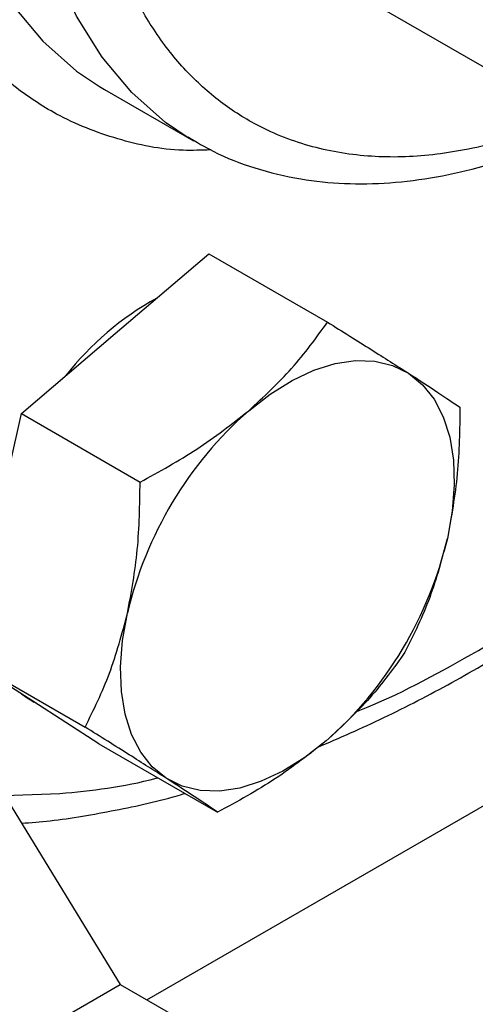
# Model space of a CAD drawing. Extents: x 0.4 to 10.6, y 0.4 to 8.1.
# Drawn here: x 3.7 to 3.8, y 5.3 to 5.4 of the extents above; entities that cross this region are included whole.
import ezdxf

# ---------------------------------------------------------------- set-up
doc = ezdxf.new("R2010")
doc.units = 0
doc.linetypes.add('SLD-SOLID', pattern=[0])
doc.layers.get('0').update_dxf_attribs({"linetype": 'CONTINUOUS'})

msp = doc.modelspace()

# ---------------------------------------------------------------- linework, layer by layer
at = {"color": 7, "linetype": 'SLD-SOLID'}
for p, q in [((3.806468318060518, 5.374799668324044), (3.766673253314014, 5.397729407993287)), ((3.736273144266212, 5.388686809429083), (3.736820366244587, 5.388363293770948)), ((3.736820366244578, 5.388363293770928), (3.746641293761087, 5.382693792994365)), ((3.746641293761087, 5.382693792994366), (3.746079430369486, 5.383026176312914)), ((3.738007476531715, 5.361420222221232), (3.748348253439878, 5.370241038408508)), ((3.748348253439878, 5.370241038408508), (3.761434951216498, 5.362686248590292)), ((3.72766669962355, 5.352599406033958), (3.738007476531715, 5.361420222221232)), ((3.724634604893163, 5.339082071546838), (3.72766669962355, 5.352599406033958)), ((3.72766669962355, 5.352599406033958), (3.740753397400168, 5.345044616215739)), ((3.721602510162778, 5.325564737059717), (3.734689207939397, 5.318009947241502)), ((3.728911192340564, 5.320868218759874), (3.721602510162778, 5.325564737059717)), ((3.718768737140392, 5.321936189481105), (3.738562199943757, 5.289610253204458)), ((3.728650480844804, 5.321007357441639), (3.729085245872399, 5.320756372933563)), ((3.736219874518346, 5.316171700460028), (3.728911192340564, 5.320868218759874)), ((3.736219874518346, 5.316171700460028), (3.749306572294965, 5.308616910641809)), ((3.709176747532242, 5.272646392613216), (3.738562199943757, 5.289610253204458)), ((3.738562199943757, 5.289610253204458), (3.745775894288904, 5.285445876100264))]:
    msp.add_line(p, q, dxfattribs=at)
at = {"color": 8, "linetype": 'SLD-SOLID'}
for p, q in [((3.741506511596984, 5.287910538266499), (3.840889840733486, 5.345283312963156)), ((3.725796649137489, 5.310458468900685), (3.731898659756607, 5.310677997826582))]:
    msp.add_line(p, q, dxfattribs=at)
at = {"color": 8, "linetype": 'SLD-SOLID', "flags": 128}
for points in [[(3.746079430369486, 5.383026176312914), (3.74356458544246, 5.384725362644758), (3.739835923047924, 5.388008759000275), (3.736557508592871, 5.391926171214732), (3.733757312353497, 5.396444177308356), (3.731459224616794, 5.401524231246159), (3.729682851857049, 5.407122991799125), (3.728443349460318, 5.413192692316277), (3.72775129242401, 5.419681548252923), (3.727612585134751, 5.426534198978118), (3.728028410994222, 5.433692180092048), (3.728995222322809, 5.441094422223685), (3.730504770627144, 5.448677772053117), (3.732544176973344, 5.456377531113414), (3.735096041865541, 5.464128007775133), (3.738138593692235, 5.471863077704135), (3.741645874474014, 5.479516748011097), (3.74558796132788, 5.487023720279566), (3.749931221758739, 5.494319947669034), (3.754638600599983, 5.501343181339989), (3.759669936155114, 5.508033501539074), (3.764982302843174, 5.514333828813289), (3.77053037742467, 5.520190410991766), (3.776266825683467, 5.525553281780329), (3.782142706265637, 5.530376687056306), (3.788107888229829, 5.534619475226568), (3.794111478746788, 5.538245448318409), (3.800102257299032, 5.541223670807891), (3.806029112676239, 5.543528733550829), (3.811841479038084, 5.545140970564641), (3.817489767324149, 5.546046626811582), (3.822925788330308, 5.546237975551881), (3.828103163842023, 5.545713384265552), (3.832977722316919, 5.544477328580483), (3.83750787574081, 5.542540354087962), (3.838476482034058, 5.542009055133325)], [(3.719912638733896, 5.450790320501831), (3.719174294806313, 5.446763923000253), (3.718207483477727, 5.439361680868618), (3.717791657618255, 5.432203699754689), (3.717930364907515, 5.425351049029497), (3.718622421943822, 5.418862193092853), (3.719861924340554, 5.4127924925757), (3.721638297100298, 5.407193732022738), (3.723936384837, 5.402113678084935), (3.726736581076374, 5.397595671991311), (3.730014995531425, 5.393678259776856), (3.733743657925962, 5.39039486342134), (3.736273144266212, 5.388686809429083)]]:
    msp.add_lwpolyline(points, dxfattribs=at)
at = {"color": 7, "linetype": 'SLD-SOLID', "flags": 128}
for points in [[(3.752738867806435, 5.352915971056412), (3.755113276732033, 5.354754341473282), (3.757520232459523, 5.35624961279161), (3.759918551309072, 5.357376200504569), (3.762267197380226, 5.358114828384042), (3.76452598468754, 5.358452858302224), (3.766656264753931, 5.358384506473496), (3.768621587896837, 5.357910942416598), (3.770388326892387, 5.357040268943842)], [(3.770388326892387, 5.357040268943842), (3.771926252346548, 5.355787383519741), (3.773209049928399, 5.354173723361267), (3.774214770615655, 5.352226898641122), (3.774926206248519, 5.349980220070032), (3.775331183966065, 5.347472128941244), (3.775422774487266, 5.344745539389345), (3.775199410672911, 5.341847104117523), (3.774664914339786, 5.338826416156878)], [(3.743642583615284, 5.312363967595054), (3.742104658161124, 5.313616853019155), (3.740821860579274, 5.31523051317763), (3.739816139892018, 5.317177337897773), (3.739104704259153, 5.319424016468864), (3.738699726541607, 5.321932107597652), (3.738608136020405, 5.324658697149551), (3.738831499834761, 5.327557132421373), (3.739365996167883, 5.330577820382019)], [(3.727670443826546, 5.321665516817151), (3.728297384370778, 5.321222562558408), (3.728650480844803, 5.321007357441637)], [(3.761292042701235, 5.316488265482485), (3.758917633775637, 5.314649895065615), (3.756510678048148, 5.313154623747288), (3.754112359198599, 5.312028036034329), (3.751763713127445, 5.311289408154857), (3.749504925820132, 5.310951378236674), (3.747374645753741, 5.311019730065404), (3.745409322610835, 5.3114932941223), (3.743642583615284, 5.312363967595054)]]:
    msp.add_lwpolyline(points, dxfattribs=at)
at = {"color": 7, "linetype": 'SLD-SOLID'}
for centre, radius, start, end in [((3.758441200937372, 5.33657012306138), 0.03283817306663714, 118.8620867322998, 142.0671263186846), ((3.780973528631035, 5.320841165889424), 0.04273159484948393, 131.3566676028946, 166.8291159009985), ((3.733057381876602, 5.34856307064949), 0.04273159484951811, 311.3566676029135, 346.8291159009868)]:
    msp.add_arc(centre, radius, start, end, dxfattribs=at)
for points, knots in [([(3.83304041377155, 5.646345521128113), (3.832524564137429, 5.646558571023752), (3.82987987692399, 5.647650847333653), (3.824751599715904, 5.648984266287197), (3.817903791495091, 5.650246390335964), (3.810981844786187, 5.650800186576248), (3.804109330273311, 5.650774963315824), (3.797063680262386, 5.65017393056817), (3.789873922486955, 5.649004271151091), (3.782566552415469, 5.647270571195783), (3.77516861844887, 5.644981494236095), (3.767706603997322, 5.642147611300502), (3.760206618071698, 5.638781632568766), (3.752694592994255, 5.634898196116483), (3.745196100887297, 5.630513713373298), (3.737736515074379, 5.625646351693608), (3.730340998193117, 5.620315986526042), (3.723035050602352, 5.614544672990132), (3.715844800748882, 5.608357145572029), (3.708797560787697, 5.601781760061445), (3.701922953615115, 5.594852367021057), (3.695255444401593, 5.587612417056802), (3.688840823681464, 5.580125262540165), (3.682756264193143, 5.572505491973399), (3.677103625101389, 5.564926843498402), (3.672337240621712, 5.558106089349281), (3.66826153377135, 5.551946802770494), (3.664351823140621, 5.545753630513359), (3.659718935154132, 5.53798699394304), (3.655683884096306, 5.530684832653514), (3.652023023003119, 5.52362767922991), (3.649036878934345, 5.51757651539752), (3.645676599811335, 5.510301650861075), (3.642377737769024, 5.502614299222791), (3.639183865817503, 5.494526937161525), (3.636175744085613, 5.486164909375952), (3.633406223001406, 5.477609123356403), (3.630916177198288, 5.468928376261224), (3.628737028447839, 5.460180783302573), (3.626893323466872, 5.451417066337996), (3.625404314785194, 5.442682381220412), (3.624285332791133, 5.434017722537827), (3.623547761597045, 5.425460143879095), (3.623202863760702, 5.417045607787404), (3.623250256801201, 5.40880082761647), (3.623723413654643, 5.400775792279906), (3.624381062045841, 5.394300584187985), (3.625034164470596, 5.390617236610385), (3.625244951003806, 5.389428449006687)], [0, 0, 0, 0, 0.006253632716982889, 0.0320614795285257, 0.05841069146461104, 0.08226295573453361, 0.1061983504026017, 0.1302041030132171, 0.1542651782373478, 0.1783650806782472, 0.2024881248692648, 0.2266206464608777, 0.2507513383105083, 0.2748708639229945, 0.2989694529391563, 0.323041194175529, 0.3470796708847838, 0.371077072011023, 0.395022684283665, 0.4189004529809746, 0.4426845459632582, 0.466330330478549, 0.4897536791203413, 0.5127758018442273, 0.5349406913459674, 0.5557442605044056, 0.5705159649697275, 0.586020628907542, 0.6062912499844014, 0.632839773950542, 0.6434998285799746, 0.6611933279594335, 0.6795251406533986, 0.699153310509498, 0.7195980507893239, 0.7406659008060174, 0.7622027431186919, 0.7840996611923442, 0.8062767244513949, 0.8286744945499721, 0.8512482221793792, 0.8739639693583602, 0.8967959663016072, 0.9197247861899044, 0.9427360715746167, 0.9658196416665372, 0.9889684083783272, 1, 1, 1, 1]), ([(3.746056129055644, 5.383126491962751), (3.746969817713078, 5.382572597039228), (3.749289724502979, 5.38116622673626), (3.753453112507604, 5.379586802872764), (3.758299524442047, 5.378403948093268), (3.763291315435561, 5.377894446431919), (3.768301391177963, 5.377971400250757), (3.77346314046676, 5.378628749657343), (3.77873529851616, 5.379838759818573), (3.784077207901022, 5.381654722529943), (3.787841124413119, 5.383161589404966), (3.789809930997983, 5.384202281589484), (3.789987228168984, 5.384295999165206)], [0, 0, 0, 0, 0.07622281469301455, 0.193534005170131, 0.3150957118897789, 0.4259012700103325, 0.5375669817090769, 0.6499290838663713, 0.7627484979231933, 0.875778954783028, 0.9888135076014753, 1, 1, 1, 1]), ([(3.752738867806435, 5.352915971056412), (3.75438870885114, 5.354441845586266), (3.757725018762176, 5.357527470309506), (3.760189289032728, 5.360954115971182), (3.761434951216498, 5.362686248590292)], [0, 0, 0, 0, 0.4945107285289032, 1, 1, 1, 1]), ([(3.761434951216498, 5.362686248590292), (3.763081601901069, 5.361658140809581), (3.766405094116261, 5.35958307520059), (3.769052566024278, 5.357892988652644), (3.770388326892387, 5.357040268943842)], [0, 0, 0, 0, 0.4954579634769951, 1, 1, 1, 1]), ([(3.770388326892387, 5.357040268943842), (3.771530105064341, 5.35630115626117), (3.773839009818237, 5.354806521989287), (3.775309166926477, 5.353801327181617), (3.776052315572068, 5.353293211990601)], [0, 0, 0, 0, 0.4945107285289235, 1, 1, 1, 1]), ([(3.760313325770815, 5.315761837879524), (3.762761649941403, 5.316825395342496), (3.767706450269653, 5.318973427598676), (3.775171201737948, 5.322862767369453), (3.782669186802939, 5.327238528169206), (3.79012859967205, 5.332109128113277), (3.797525311991286, 5.337435256844757), (3.804826662600653, 5.343220248257608), (3.811100927641791, 5.348562890266797), (3.814879266087941, 5.352133669934947), (3.816309134527241, 5.35348499015783)], [0, 0, 0, 0, 0.1296091233629259, 0.2617673114729702, 0.3938107816287814, 0.5257071446652911, 0.6574212412798749, 0.7889102723307928, 0.9201155365628422, 1, 1, 1, 1]), ([(3.776052315572068, 5.353293211990601), (3.776019578626192, 5.350832564882631), (3.775953504512361, 5.345866155440541), (3.775097037799372, 5.341187164018055), (3.774664914339786, 5.338826416156878)], [0, 0, 0, 0, 0.4954579634768845, 1, 1, 1, 1]), ([(3.740753397400168, 5.345044616215739), (3.742892473598774, 5.346211782981213), (3.747209845316034, 5.348567516164476), (3.750884732661275, 5.351457734441118), (3.752738867806435, 5.352915971056412)], [0, 0, 0, 0, 0.4954579634769954, 1, 1, 1, 1]), ([(3.739365996167883, 5.330577820382019), (3.739791182182496, 5.332890651386369), (3.74065099368927, 5.337567660136471), (3.740719013908901, 5.342534122681875), (3.740753397400168, 5.345044616215739)], [0, 0, 0, 0, 0.4945107285288964, 1, 1, 1, 1]), ([(3.774664914339786, 5.338826416156878), (3.77407397460889, 5.336609272736172), (3.772878975801376, 5.332125763496034), (3.770958769696387, 5.328228545102746), (3.769988126111303, 5.326258543016361)], [0, 0, 0, 0, 0.4945107285291061, 0.9999999999999999, 0.9999999999999999, 0.9999999999999999, 0.9999999999999999]), ([(3.734689207939397, 5.318009947241502), (3.735641322021594, 5.319939849225904), (3.737563006911903, 5.32383503736832), (3.738761371073363, 5.328316655595008), (3.739365996167883, 5.330577820382019)], [0, 0, 0, 0, 0.4954579634771662, 0.9999999999999999, 0.9999999999999999, 0.9999999999999999, 0.9999999999999999]), ([(3.769988126111303, 5.326258543016361), (3.768768427049014, 5.324560631127317), (3.766306666108231, 5.321133676644381), (3.762973676211462, 5.318046085171941), (3.761292042701235, 5.316488265482485)], [0, 0, 0, 0, 0.4954579634770506, 0.9999999999999999, 0.9999999999999999, 0.9999999999999999, 0.9999999999999999]), ([(3.743642583615284, 5.312363967595054), (3.742335051727048, 5.313198767861371), (3.739690959672411, 5.31488690164322), (3.736368616678809, 5.316961340603007), (3.734689207939397, 5.318009947241502)], [0, 0, 0, 0, 0.4945107285290152, 1, 1, 1, 1]), ([(3.761292042701235, 5.316488265482485), (3.759476447940246, 5.315058078536273), (3.755804950728467, 5.312165953322999), (3.751488494572554, 5.30980855181344), (3.749306572294965, 5.308616910641809)], [0, 0, 0, 0, 0.494510728529062, 0.9999999999999999, 0.9999999999999999, 0.9999999999999999, 0.9999999999999999]), ([(3.749306572294965, 5.308616910641809), (3.748579298746716, 5.309114273298952), (3.747111417308006, 5.310118117608271), (3.744805842848459, 5.311610830960417), (3.743642583615284, 5.312363967595054)], [0, 0, 0, 0, 0.4954579634768543, 1, 1, 1, 1]), ([(3.72766576813575, 5.30740589430919), (3.728713554054254, 5.307482980047012), (3.73210809327372, 5.30773271671142), (3.738002207271735, 5.308811349353911), (3.742977850300844, 5.309849102603933), (3.745572425710455, 5.310656125562756), (3.745703527894218, 5.310696903900459)], [0, 0, 0, 0, 0.1784932370636053, 0.578269170181928, 0.9786902193921062, 1, 1, 1, 1])]:
    msp.add_open_spline(points, degree=3, knots=knots, dxfattribs=at)
at = {"color": 8, "linetype": 'SLD-SOLID'}
for points, knots in [([(3.826607977282904, 5.629387393301831), (3.823083469554715, 5.62891459076678), (3.816034326330987, 5.627968968557053), (3.804874763893983, 5.624819659156876), (3.793246684156851, 5.620318838676817), (3.781119863049033, 5.614222185066286), (3.768726489589609, 5.606576839424884), (3.756245616503023, 5.597407750365838), (3.743874467202072, 5.586803733322345), (3.73181409989509, 5.574899780760525), (3.720260192226219, 5.56187634042583), (3.709392274362519, 5.54794913607491), (3.699364634283201, 5.53335778765605), (3.690299473168106, 5.51835250252968), (3.682282361659622, 5.503180998744561), (3.675399324965515, 5.488156144633416), (3.669579117802916, 5.473329514479018), (3.664770397075048, 5.45870269504009), (3.660914172673325, 5.444170174483292), (3.658006655011532, 5.429630668279424), (3.656112349813691, 5.415103589077597), (3.655302347169945, 5.400628376258984), (3.65581648544009, 5.386636474661548), (3.656804439769617, 5.376709656663827), (3.658009373913749, 5.371836738512275), (3.658196324259763, 5.371080685794402)], [0, 0, 0, 0, 0.04219212561100967, 0.08438578073379276, 0.1285510688410228, 0.1738374266289046, 0.2200624145282122, 0.2670172786534303, 0.3144716509799702, 0.3621797786933916, 0.4098879064068129, 0.4573422787333521, 0.5042971428585692, 0.5505221307578753, 0.5958084885457554, 0.6399737766529839, 0.6821651386392745, 0.7243595638052807, 0.7665509258096133, 0.8087453509934324, 0.852910639100661, 0.8981969968885412, 0.9444219847878473, 0.9913768489130638, 1, 1, 1, 1]), ([(3.788169606512048, 5.385343304696086), (3.787866478011257, 5.385194350102409), (3.784994774664886, 5.383783221145536), (3.779740700173623, 5.382273980724517), (3.772558228144967, 5.380894139244756), (3.765738651569595, 5.380820849457295), (3.759252943398956, 5.381949536070223), (3.753684517368348, 5.384210891264646), (3.749046469209969, 5.387271494629042), (3.745259620675876, 5.390847098383935), (3.741973941098299, 5.395168375613563), (3.739245914223061, 5.400218150516623), (3.737118581070213, 5.40590160742277), (3.735634118643936, 5.412124791542441), (3.734784537399392, 5.418799899902936), (3.734547462993474, 5.426509491300429), (3.735146213330591, 5.435266515354387), (3.736694273649514, 5.444929680653575), (3.738471214172187, 5.451449600986963), (3.73934611829142, 5.454659784492806)], [0, 0, 0, 0, 0.008093097730694639, 0.07667037502283058, 0.1431817197486842, 0.2096995517364779, 0.2782767450073595, 0.3487764312885598, 0.4038972581633674, 0.4590108556477112, 0.5153045524347525, 0.5715908659946098, 0.6278845625709673, 0.6841708759192905, 0.7392917022130835, 0.7944052991144718, 0.8649113901163509, 0.9334870358683354, 1, 1, 1, 1]), ([(3.748557116696878, 5.381691363151798), (3.74753369102883, 5.38165467409895), (3.743908930411332, 5.381524729113195), (3.738136990143616, 5.382747817030872), (3.731905355184735, 5.385201333622175), (3.72673848410513, 5.388628396417796), (3.7225149894151, 5.392611467488161), (3.718851733803427, 5.397430969451805), (3.715809223765288, 5.4030606570149), (3.713439750473423, 5.409399408498372), (3.711774732181808, 5.416333129669493), (3.710863324140268, 5.423794159764806), (3.710540553041275, 5.430496266535803), (3.710900924490857, 5.434893760732991), (3.711032982102645, 5.436505216308091)], [0, 0, 0, 0, 0.04192199726612585, 0.1484789852758463, 0.2580325030938818, 0.343669892357607, 0.429317356087761, 0.5167769521902594, 0.6042468371363784, 0.6917064335324827, 0.7791763187734175, 0.8648137088465864, 0.9504611733892752, 1, 1, 1, 1]), ([(3.764537709901085, 5.319691355832221), (3.764753028410794, 5.319774490800483), (3.76896336169432, 5.32140011009525), (3.777396499333125, 5.325950150017508), (3.789784549937472, 5.333438828347263), (3.802232845140856, 5.342748676359217), (3.810777022130416, 5.34971250594277), (3.81499672315147, 5.353891153082933), (3.815220941902825, 5.354113190388288)], [0, 0, 0, 0, 0.01277737026549589, 0.2498484100495486, 0.4918331153911322, 0.7376386737277978, 0.9860591239315172, 1, 1, 1, 1]), ([(3.731898659756607, 5.310677997826582), (3.73539570273964, 5.31102741124341), (3.738947253018361, 5.311382270855929), (3.742655058304793, 5.312408152456266), (3.742711963718833, 5.312423897138824)], [0, 0, 0, 0, 0.9846525344121284, 1, 1, 1, 1])]:
    msp.add_open_spline(points, degree=3, knots=knots, dxfattribs=at)

doc.saveas('drawing.dxf')
